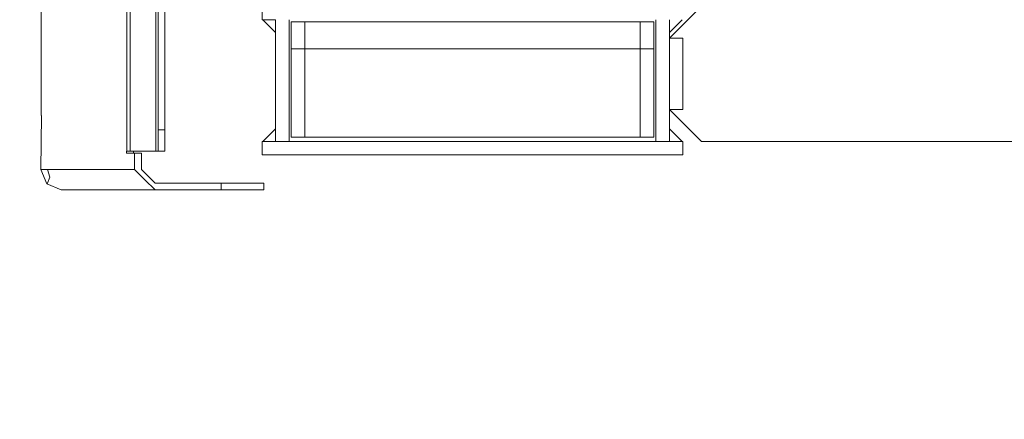
# Model space of a CAD drawing. Units: millimetres. Extents: x 763 to 10249, y -493 to 3598.
# Drawn here: x 4942 to 5404, y 479 to 667 of the extents above; entities that cross this region are included whole.
import ezdxf

# ---------------------------------------------------------------- set-up
doc = ezdxf.new("R2010")
doc.units = ezdxf.units.MM
doc.layers.add('1', color=7, linetype='Continuous', true_color=0xffffff)
doc.styles.add('blockfont', font='simplex.shx')
doc.dimstyles.get("Standard").update_dxf_attribs({"dimtxt": 0.18, "dimasz": 0.18, "dimexe": 0.18, "dimexo": 0.0625, "dimgap": 0.09, "dimtad": 0, "dimtih": 1, "dimtoh": 1, "dimdec": 4, "dimzin": 0, "dimdsep": 46, "dimtxsty": 'Standard', "dimcen": 0.09, "dimadec": 0, "dimazin": 0, "dimtfac": 1, "dimtdec": 4, "dimtofl": 0, "dimtmove": 0, "dimatfit": 3, "dimfxl": 1, "dimtolj": 1, "dimtzin": 0, "dimarcsym": 0})

# ---------------------------------------------------------------- blocks, each defined once
blk = doc.blocks.new('_U3')
at = {"layer": '1', "color": 18, "lineweight": 13}
for p, q in [((974.84621, 1195.909013), (974.84621, -456.175)), ((10046.356291, 1011.09996), (10046.356291, -456.175)), ((974.84621, -453), (5429.795001, -453)), ((10046.356291, -453), (5591.407501, -453))]:
    blk.add_line(p, q, dxfattribs=at)
at = {"layer": '1', "color": 18, "lineweight": 70}
for points in [[(974.84621, -453), (1024.846161, -439.60254), (1024.846259, -466.39746)], [(10046.356291, -453), (9996.35634, -466.39746), (9996.356242, -439.60254)]]:
    blk.add_solid(points, dxfattribs=at)
at = {"layer": '1', "color": 18, "linetype": 'Continuous', "lineweight": 13, "insert": (5434.032501, -491.895833), "char_height": 50, "attachment_point": 7, "line_spacing_factor": 0.903614, "style": 'blockfont'}
blk.add_mtext('\\W1.1836;OAL', dxfattribs=at)

msp = doc.modelspace()

# ---------------------------------------------------------------- linework, layer by layer
at = {"layer": '1', "color": 18, "linetype": 'Continuous', "lineweight": 13}
for p, q in [((4952.11646, 621.753648), (4952.11646, 988.887504)), ((5010.106087, 615.004137), (5010.106087, 926.403657)), ((4992.328614, 851.900197), (4992.328614, 605.004147)), ((4993.837804, 605.004147), (4993.837804, 851.170708)), ((5005.845547, 753.147073), (5005.845547, 605.004147)), ((5006.931305, 615.004137), (5006.931305, 752.125588)), ((5055.733204, 683.444336), (5055.733204, 666.705444)), ((5246.933461, 658.055559), (5261.933327, 673.055544)), ((5055.733204, 666.705444), (5062.083245, 666.705448)), ((5056.083203, 666.705444), (5062.083245, 666.705444)), ((5062.083245, 660.705462), (5056.083203, 666.705444)), ((5062.083245, 666.705444), (5062.083245, 666.70545)), ((5062.083245, 624.868765), (5062.083245, 666.705444)), ((5068.433285, 624.868765), (5068.433285, 666.705504)), ((5069.434166, 665.705279), (5069.434166, 653.005317)), ((5075.783889, 665.705279), (5069.434166, 665.705279)), ((5075.784207, 665.705279), (5075.784163, 665.705279)), ((5075.784207, 665.705279), (5233.233929, 665.705696)), ((5075.784207, 665.705279), (5075.784207, 653.005317)), ((5075.784207, 665.705279), (5075.784207, 653.005317)), ((5239.58397, 665.705755), (5233.233929, 665.705696)), ((5233.233929, 665.705696), (5233.233929, 661.986008)), ((5233.233929, 665.705696), (5233.233929, 661.986008)), ((5239.58397, 665.705755), (5239.58397, 661.986008)), ((5240.58342, 624.868825), (5240.58342, 666.705564)), ((5246.933461, 624.868825), (5246.933461, 666.705564)), ((5252.933502, 666.705563), (5246.933461, 660.705581)), ((5233.233929, 653.005734), (5233.233929, 661.986008)), ((5239.58397, 661.986008), (5239.58397, 653.005734)), ((5246.933461, 658.055559), (5253.183365, 658.055559)), ((5253.183365, 658.055559), (5253.183365, 624.555483)), ((5069.434166, 611.555293), (5069.434166, 653.005317)), ((5075.784025, 653.005317), (5069.434166, 653.005317)), ((5075.784207, 653.005317), (5233.233929, 653.005734)), ((5075.784207, 611.555293), (5075.784207, 653.005317)), ((5075.784207, 653.005317), (5075.784207, 611.555293)), ((5233.233929, 653.005734), (5233.233929, 611.55571)), ((5233.233929, 611.55571), (5233.233929, 653.005734)), ((5239.58397, 653.005734), (5233.233929, 653.005734)), ((5239.58397, 611.55571), (5239.58397, 653.005734)), ((5062.083245, 624.868765), (5062.083245, 609.555498)), ((5068.433285, 624.868765), (5068.433285, 609.555498)), ((5240.58342, 624.868825), (5240.58342, 609.555557)), ((5246.933461, 609.555557), (5246.933461, 624.868825)), ((5246.933461, 624.555483), (5253.183365, 624.555483)), ((5261.933327, 609.555557), (5246.93352, 624.555483)), ((4952.201337, 621.753648), (4951.953382, 596.353665)), ((4952.201337, 621.753648), (4951.953382, 596.353665)), ((4952.11646, 621.753648), (4952.201337, 621.753648)), ((5010.106087, 615.004137), (5006.931305, 615.004137)), ((5006.931305, 607.933059), (5006.931305, 615.004137)), ((5010.106087, 607.933059), (5010.106087, 615.004137)), ((5062.083245, 615.55554), (5056.083203, 609.555498)), ((5246.933461, 615.55554), (5252.933503, 609.555498)), ((5075.784207, 611.555293), (5069.434166, 611.555293)), ((5233.233929, 611.55571), (5075.784207, 611.555293)), ((5239.58397, 611.55571), (5233.233929, 611.55571)), ((5006.931305, 605.004147), (5006.931305, 607.933059)), ((5010.106087, 605.004147), (5010.106087, 607.933059)), ((5055.733204, 609.555498), (5055.733204, 603.205517)), ((5062.083245, 609.555498), (5055.733204, 609.555498)), ((5062.083245, 609.555498), (5056.083203, 609.555498)), ((5062.083245, 609.555498), (5068.433285, 609.555498)), ((5253.283024, 609.555498), (5068.433285, 609.555498)), ((5240.58342, 609.555557), (5246.933461, 609.555557)), ((5246.933461, 609.555557), (5246.933461, 609.555498)), ((5252.933503, 609.555498), (5246.933461, 609.555498)), ((5253.283501, 609.555498), (5253.283024, 609.555498)), ((5253.283024, 609.555498), (5253.283024, 603.205517)), ((5253.283501, 609.555498), (5253.283501, 603.205517)), ((5261.933327, 609.555557), (5924.493313, 609.555557)), ((4992.168874, 605.004147), (4992.328614, 605.004147)), ((4993.837804, 605.004147), (4992.168874, 605.004147)), ((4992.168874, 604.00416), (4992.168874, 605.004147)), ((4995.88871, 604.00416), (4992.168874, 604.00416)), ((4992.328614, 605.004147), (4993.837804, 605.004147)), ((4993.837804, 605.004147), (5005.845547, 605.004147)), ((4995.305062, 604.00416), (4995.305062, 605.004147)), ((4999.104023, 604.00416), (4995.88871, 604.00416)), ((4995.88871, 596.353665), (4995.88871, 604.00416)), ((4999.104023, 596.353665), (4999.104023, 604.00416)), ((5005.845547, 605.004147), (5006.931305, 605.004147)), ((5010.106087, 605.004147), (5006.931305, 605.004147)), ((5253.283024, 603.205517), (5055.733204, 603.205517)), ((5253.283501, 603.205517), (5253.283024, 603.205517)), ((4951.953382, 596.353665), (4995.88871, 596.353665)), ((4951.953382, 596.353665), (4954.64322, 589.618519)), ((4951.953382, 596.353665), (4954.64322, 589.618519)), ((4955.08954, 596.353665), (4956.132383, 592.79485)), ((5000.711441, 591.591135), (4995.88871, 596.353665)), ((4999.104023, 596.353665), (5005.534649, 590.003625)), ((4955.027074, 590.003625), (4956.132383, 592.79485)), ((5005.534649, 586.828664), (5000.711441, 591.591135)), ((4955.027074, 590.003625), (4954.637498, 589.618459)), ((4955.027074, 590.003625), (4954.637498, 589.618459)), ((4954.64322, 589.618519), (4954.637498, 589.618459)), ((4954.64322, 589.618519), (4954.637498, 589.618459)), ((4961.4577, 586.828664), (4954.637498, 589.618459)), ((4954.637498, 589.618459), (4961.4577, 586.828664)), ((4955.027074, 590.003625), (4954.64322, 589.618519)), ((4954.64322, 589.618519), (4955.027074, 590.003625)), ((5005.534649, 590.003625), (5036.528111, 590.003625)), ((5036.528111, 590.003625), (5050.670147, 590.003625)), ((5036.528111, 586.828664), (5036.528111, 590.003625)), ((5050.670147, 590.003625), (5056.528092, 590.003625)), ((5056.528092, 586.828664), (5056.528092, 590.003625)), ((5005.534649, 586.828664), (4961.4577, 586.828664)), ((5005.534649, 586.828664), (5036.528111, 586.828664)), ((5050.670147, 586.828664), (5036.528111, 586.828664)), ((5056.528092, 586.828664), (5050.670147, 586.828664))]:
    msp.add_line(p, q, dxfattribs=at)

# ---------------------------------------------------------------- dimensions: what is measured, and where the dimension line sits
dim = msp.add_linear_dim(base=(10046.356291, -453), p1=(974.84621, 1197.496513), p2=(10046.356291, 1120.650008), text='\\C18;OAL', dimstyle='Standard', override={"dimtxt": 50, "dimasz": 50, "dimexe": 3.175, "dimexo": 1.5875, "dimgap": 1.5875, "dimtih": 1, "dimtoh": 1, "dimdec": 1, "dimlfac": 0.03937, "dimdsep": 46, "dimlunit": 2, "dimpost": '', "dimtxsty": 'blockfont', "dimsah": 1, "dimse1": 0, "dimse2": 0, "dimsd1": 0, "dimsd2": 0, "dimclrd": 18, "dimclre": 18, "dimclrt": 18, "dimtol": 0, "dimtm": -0.1, "dimtfac": 1, "dimtdec": 2, "dimtofl": 1, "dimtmove": 0, "dimlwd": 13, "dimlwe": 13}, dxfattribs=at)
dim.commit()
dim.dimension.update_dxf_attribs({"geometry": '_U3', "text_midpoint": (5510.601251, -453), "dimtype": 160})

doc.saveas('drawing.dxf')
